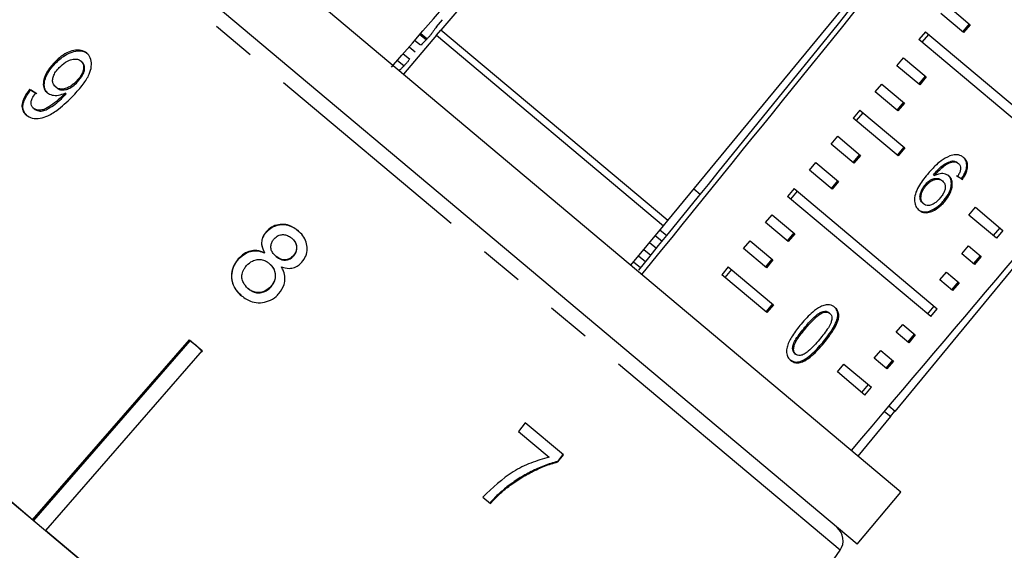
# Model space of a CAD drawing. Units: millimetres. Extents: x -9 to 8604, y -11713 to 1992.
# Drawn here: x 6999 to 7028, y -8483 to -8468 of the extents above; entities that cross this region are included whole.
import ezdxf

# ---------------------------------------------------------------- set-up
doc = ezdxf.new("R2010")
doc.units = ezdxf.units.MM
doc.linetypes.add('PHANTOM', pattern=[12.7, 6.35, -1.27, 1.27, -1.27, 1.27, -1.27])

msp = doc.modelspace()

# ---------------------------------------------------------------- linework, layer by layer
at = {"color": 7, "linetype": 'Continuous'}
for p, q in [((7019.467, -8458.776), (7011.572, -8468.046)), ((7024.929, -8481.45), (7001.808, -8462.049)), ((7023.657, -8482.966), (7000.536, -8463.565)), ((7026.277, -8467.337), (7026.936, -8467.891)), ((7011.44, -8467.95), (7011.615, -8467.745)), ((7026.745, -8468.118), (7026.086, -8467.565)), ((7011.444, -8468.196), (7011.572, -8468.046)), ((7018.157, -8473.571), (7011.572, -8468.046)), ((7011.572, -8468.046), (7011.572, -8468.046)), ((7025.641, -8468.095), (7025.45, -8468.323)), ((7025.641, -8468.095), (7029.799, -8471.584)), ((7026.908, -8467.867), (7026.717, -8468.094)), ((7026.936, -8467.891), (7026.745, -8468.118)), ((7011.444, -8468.197), (7010.482, -8469.327)), ((7010.987, -8468.141), (7011.164, -8468.287)), ((7011.444, -8468.196), (7011.444, -8468.197)), ((7011.444, -8468.197), (7018.031, -8473.724)), ((7029.608, -8471.812), (7025.45, -8468.323)), ((7025.731, -8468.171), (7025.54, -8468.399)), ((7010.645, -8468.533), (7010.821, -8468.676)), ((7000.367, -8469.017), (7000.338, -8468.993)), ((7001.141, -8468.967), (7001.112, -8468.943)), ((7010.663, -8468.895), (7010.468, -8468.737)), ((7024.814, -8469.081), (7025.005, -8468.853)), ((7025.005, -8468.853), (7025.664, -8469.407)), ((7025.473, -8469.634), (7024.814, -8469.081)), ((7001.016, -8469.552), (7000.988, -8469.528)), ((7025.635, -8469.383), (7025.445, -8469.61)), ((7025.664, -8469.407), (7025.473, -8469.634)), ((6999.654, -8469.79), (6999.626, -8469.766)), ((7000.412, -8469.721), (7000.383, -8469.697)), ((7024.178, -8469.839), (7024.369, -8469.611)), ((7024.837, -8470.392), (7024.178, -8469.839)), ((7024.369, -8469.611), (7025.028, -8470.165)), ((7024.757, -8479.109), (7032.513, -8469.723)), ((7000.642, -8469.944), (7000.614, -8469.921)), ((7000.684, -8469.9), (7000.655, -8469.876)), ((6999.762, -8470.335), (6999.733, -8470.311)), ((7023.732, -8470.37), (7023.542, -8470.597)), ((7023.732, -8470.37), (7025.041, -8471.467)), ((7024.999, -8470.141), (7024.809, -8470.368)), ((7025.028, -8470.165), (7024.837, -8470.392)), ((7024.85, -8471.695), (7023.542, -8470.597)), ((7023.823, -8470.445), (7023.632, -8470.673)), ((7022.905, -8471.355), (7023.096, -8471.128)), ((7023.096, -8471.128), (7023.756, -8471.681)), ((7023.565, -8471.908), (7022.905, -8471.355)), ((7025.013, -8471.444), (7024.822, -8471.671)), ((7025.041, -8471.467), (7024.85, -8471.695)), ((7023.727, -8471.657), (7023.536, -8471.884)), ((7023.756, -8471.681), (7023.565, -8471.908)), ((7026.421, -8471.843), (7026.449, -8471.867)), ((7022.269, -8472.113), (7022.46, -8471.886)), ((7022.929, -8472.666), (7022.269, -8472.113)), ((7022.46, -8471.886), (7023.12, -8472.439)), ((7026.572, -8471.893), (7026.599, -8471.916)), ((7023.091, -8472.415), (7022.9, -8472.642)), ((7025.873, -8472.243), (7025.901, -8472.266)), ((7026.11, -8472.399), (7026.138, -8472.423)), ((7026.688, -8472.355), (7026.716, -8472.378)), ((7019.1, -8472.812), (7018.914, -8472.657)), ((7021.824, -8472.644), (7021.633, -8472.871)), ((7021.824, -8472.644), (7025.982, -8476.133)), ((7023.12, -8472.439), (7022.929, -8472.666)), ((7025.631, -8472.531), (7025.659, -8472.555)), ((7025.792, -8476.36), (7021.633, -8472.871)), ((7021.914, -8472.719), (7021.724, -8472.947)), ((7026.174, -8472.993), (7026.202, -8473.017)), ((7025.56, -8473.065), (7025.588, -8473.088)), ((7026.901, -8473.416), (7027.092, -8473.188)), ((7027.092, -8473.188), (7027.891, -8473.859)), ((7020.997, -8473.629), (7021.188, -8473.402)), ((7021.188, -8473.402), (7021.847, -8473.955)), ((7027.7, -8474.086), (7026.901, -8473.416)), ((7017.086, -8474.868), (7018.031, -8473.724)), ((7017.931, -8473.846), (7018.13, -8474.009)), ((7018.031, -8473.724), (7018.157, -8473.571)), ((7021.657, -8474.183), (7020.997, -8473.629)), ((7027.8, -8473.783), (7027.609, -8474.01)), ((7006.502, -8473.907), (7006.494, -8473.9)), ((7007.244, -8474.088), (7007.236, -8474.081)), ((7021.819, -8473.931), (7021.628, -8474.159)), ((7021.847, -8473.955), (7021.657, -8474.183)), ((7027.891, -8473.859), (7027.7, -8474.086)), ((6990.306, -8474.358), (7014.873, -8494.973)), ((7017.664, -8474.583), (7017.459, -8474.417)), ((7017.63, -8474.209), (7017.834, -8474.374)), ((7020.361, -8474.387), (7020.552, -8474.16)), ((7021.021, -8474.941), (7020.361, -8474.387)), ((7020.552, -8474.16), (7021.211, -8474.713)), ((7026.698, -8474.537), (7026.888, -8474.31)), ((7026.888, -8474.31), (7027.255, -8474.617)), ((7005.694, -8474.693), (7005.686, -8474.687)), ((7006.456, -8474.512), (7006.448, -8474.506)), ((7006.788, -8474.616), (7006.78, -8474.609)), ((7007.297, -8474.595), (7007.289, -8474.588)), ((7021.183, -8474.689), (7020.992, -8474.917)), ((7027.064, -8474.844), (7026.698, -8474.537)), ((7027.225, -8474.592), (7027.035, -8474.82)), ((7027.255, -8474.617), (7027.064, -8474.844)), ((7006.593, -8474.825), (7006.585, -8474.818)), ((7019.916, -8474.918), (7019.725, -8475.145)), ((7020.006, -8474.994), (7019.815, -8475.221)), ((7019.916, -8474.918), (7021.224, -8476.016)), ((7021.211, -8474.713), (7021.021, -8474.941)), ((7021.033, -8476.243), (7019.725, -8475.145)), ((7026.062, -8475.295), (7026.252, -8475.068)), ((7026.252, -8475.068), (7026.618, -8475.375)), ((7005.975, -8475.548), (7005.966, -8475.541)), ((7006.64, -8475.492), (7006.631, -8475.485)), ((7026.428, -8475.602), (7026.062, -8475.295)), ((7026.589, -8475.35), (7026.398, -8475.578)), ((7026.618, -8475.375), (7026.428, -8475.602)), ((7021.196, -8475.992), (7021.005, -8476.22)), ((7021.224, -8476.016), (7021.033, -8476.243)), ((7025.701, -8476.284), (7025.892, -8476.057)), ((7025.792, -8476.36), (7025.982, -8476.133)), ((7022.61, -8476.23), (7022.638, -8476.253)), ((7022.835, -8476.242), (7022.863, -8476.265)), ((7022.139, -8476.668), (7022.167, -8476.691)), ((7024.789, -8476.811), (7024.98, -8476.584)), ((7024.98, -8476.584), (7025.346, -8476.891)), ((7025.155, -8477.118), (7024.789, -8476.811)), ((7025.317, -8476.866), (7025.126, -8477.094)), ((7025.346, -8476.891), (7025.155, -8477.118)), ((6999.714, -8482.252), (6993.462, -8477.007)), ((6999.714, -8482.252), (7004.267, -8477.03)), ((7004.274, -8477.066), (6999.736, -8482.271)), ((7004.267, -8477.03), (7004.637, -8477.341)), ((7004.274, -8477.066), (7004.289, -8477.049)), ((7004.474, -8477.204), (7004.274, -8477.066)), ((7004.644, -8477.377), (7004.474, -8477.204)), ((7004.637, -8477.341), (7000.084, -8482.563)), ((7021.842, -8477.429), (7021.87, -8477.452)), ((7024.153, -8477.569), (7024.344, -8477.342)), ((7024.519, -8477.876), (7024.153, -8477.569)), ((7024.344, -8477.342), (7024.71, -8477.649)), ((7023.085, -8477.964), (7023.275, -8477.737)), ((7023.275, -8477.737), (7024.074, -8478.407)), ((7024.681, -8477.625), (7024.49, -8477.852)), ((7024.71, -8477.649), (7024.519, -8477.876)), ((7023.883, -8478.634), (7023.085, -8477.964)), ((7023.793, -8478.559), (7023.984, -8478.331)), ((7023.883, -8478.634), (7024.074, -8478.407)), ((7024.757, -8479.109), (7024.579, -8478.96)), ((7023.686, -8480.406), (7024.631, -8479.262)), ((7024.451, -8479.111), (7024.631, -8479.262)), ((7024.622, -8479.255), (7024.75, -8479.103)), ((7014.018, -8479.441), (7013.823, -8479.691)), ((7015.127, -8480.371), (7014.018, -8479.441)), ((7013.823, -8479.691), (7014.714, -8480.439)), ((7015.112, -8480.358), (7014.954, -8480.561)), ((7014.969, -8480.574), (7015.127, -8480.371)), ((7014.954, -8480.561), (7014.969, -8480.574)), ((7013.484, -8481.303), (7013.499, -8481.315)), ((7023.657, -8482.966), (7024.929, -8481.45)), ((7012.785, -8481.594), (7013.008, -8481.781)), ((7007.302, -8488.62), (7000.084, -8482.563)), ((7014.873, -8494.973), (7023.16, -8483.138))]:
    msp.add_line(p, q, dxfattribs=at)
at = {"color": 8, "linetype": 'PHANTOM'}
for p, q in [((7021.594, -8481.824), (7000.452, -8464.084)), ((7010.976, -8468.486), (7010.806, -8468.348)), ((7011.139, -8468.331), (7010.953, -8468.18)), ((7010.504, -8469.089), (7010.303, -8468.927)), ((7017.993, -8474.177), (7017.791, -8474.015)), ((7017.51, -8474.773), (7017.303, -8474.606)), ((7017.369, -8474.946), (7017.161, -8474.777)), ((7022.66, -8477.106), (7022.688, -8477.13)), ((7023.16, -8483.138), (7021.594, -8481.824))]:
    msp.add_line(p, q, dxfattribs=at)
at = {"color": 7, "linetype": 'Continuous', "flags": 128}
msp.add_lwpolyline([(7018.157, -8473.571), (7022.626, -8468.16), (7025.911, -8464.183)], dxfattribs=at)
at = {"color": 7, "linetype": 'Continuous'}
msp.add_arc((7022.755, -8482.855), 0.495, 325, 50, dxfattribs=at)
for centre, major_axis, ratio, start_param, end_param in [((7187.308, -8264.457), (520.787, 599.116), 0.000741, 4.3644, 4.384315), ((7498.665, -7879.975), (622.762, 769.022), 0.000642, 3.828161, 3.851435), ((7187.308, -8264.457), (499.58, 616.91), 0.000741, 4.364465, 4.384289), ((7187.308, -8264.457), (509.732, 608.392), 0.017439, 4.364465, 4.384289), ((7008.629, -8477.259), (12.331, -9.02), 0.074512, 2.421363, 2.442173), ((7008.63, -8477.26), (12.291, -8.991), 0.074512, 2.421424, 2.442302), ((7018.532, -8465.595), (11.178, -8.154), 0.073314, 5.563697, 5.582091), ((7018.532, -8465.595), (11.218, -8.183), 0.073314, 5.563596, 5.581924)]:
    msp.add_ellipse(centre, major_axis=major_axis, ratio=ratio, start_param=start_param, end_param=end_param, dxfattribs=at)
for points, knots in [([(7011.44, -8467.95), (7011.425, -8467.971), (7011.395, -8468.014), (7011.348, -8468.079), (7011.316, -8468.123), (7011.301, -8468.145)], [0, 0, 0, 0, 0.322012, 0.661006, 1, 1, 1, 1]), ([(7011.156, -8468.315), (7011.136, -8468.335), (7011.095, -8468.376), (7011.04, -8468.431), (7011.006, -8468.465), (7010.992, -8468.479)], [0, 0, 0, 0, 0.371615, 0.743231, 1, 1, 1, 1]), ([(7011.301, -8468.145), (7011.296, -8468.151), (7011.286, -8468.165), (7011.262, -8468.194), (7011.235, -8468.227), (7011.208, -8468.258), (7011.184, -8468.285), (7011.167, -8468.304), (7011.159, -8468.312), (7011.156, -8468.315)], [0, 0, 0, 0, 0.163571, 0.327611, 0.480525, 0.624297, 0.76779, 0.918828, 1, 1, 1, 1]), ([(7001.285, -8468.715), (7001.234, -8468.682), (7001.13, -8468.615), (7000.917, -8468.625), (7000.699, -8468.702), (7000.502, -8468.832), (7000.39, -8468.942), (7000.338, -8468.993)], [0, 0, 0, 0, 0.215985, 0.434092, 0.623875, 0.827778, 1, 1, 1, 1]), ([(7000.367, -8469.017), (7000.457, -8468.932), (7000.609, -8468.788), (7000.86, -8468.671), (7001.069, -8468.636), (7001.221, -8468.67), (7001.29, -8468.721), (7001.314, -8468.739)], [0, 0, 0, 0, 0.291621, 0.49317, 0.694456, 0.892412, 1, 1, 1, 1]), ([(7000.338, -8468.993), (7000.26, -8469.083), (7000.127, -8469.237), (7000.03, -8469.479), (7000.015, -8469.672), (7000.066, -8469.797), (7000.12, -8469.848), (7000.136, -8469.862)], [0, 0, 0, 0, 0.300078, 0.509887, 0.719929, 0.918143, 1, 1, 1, 1]), ([(7000.482, -8469.135), (7000.544, -8469.077), (7000.647, -8468.98), (7000.818, -8468.901), (7000.957, -8468.876), (7001.055, -8468.9), (7001.098, -8468.932), (7001.112, -8468.943)], [0, 0, 0, 0, 0.301666, 0.50738, 0.713222, 0.901613, 1, 1, 1, 1]), ([(7000.9, -8469.941), (7000.999, -8469.835), (7001.177, -8469.643), (7001.361, -8469.351), (7001.431, -8469.097), (7001.416, -8468.893), (7001.35, -8468.773), (7001.296, -8468.725), (7001.285, -8468.715)], [0, 0, 0, 0, 0.2665554, 0.48193, 0.6423214, 0.8030894, 0.9603339, 1, 1, 1, 1]), ([(7001.112, -8468.943), (7001.138, -8468.97), (7001.186, -8469.021), (7001.201, -8469.134), (7001.176, -8469.256), (7001.107, -8469.394), (7001.03, -8469.48), (7000.988, -8469.528)], [0, 0, 0, 0, 0.2102134, 0.3865221, 0.5625739, 0.7562515, 1, 1, 1, 1]), ([(7001.016, -8469.552), (7001.072, -8469.487), (7001.163, -8469.382), (7001.223, -8469.216), (7001.227, -8469.094), (7001.19, -8469.013), (7001.154, -8468.979), (7001.141, -8468.967)], [0, 0, 0, 0, 0.324147, 0.522946, 0.722694, 0.896762, 1, 1, 1, 1]), ([(7010.647, -8468.914), (7010.645, -8468.916), (7010.639, -8468.924), (7010.62, -8468.948), (7010.593, -8468.98), (7010.566, -8469.011), (7010.542, -8469.038), (7010.524, -8469.057), (7010.517, -8469.065), (7010.514, -8469.068)], [0, 0, 0, 0, 0.051792, 0.237783, 0.411107, 0.574027, 0.736625, 0.907803, 1, 1, 1, 1]), ([(7000.164, -8469.886), (7000.129, -8469.847), (7000.058, -8469.769), (7000.045, -8469.591), (7000.094, -8469.397), (7000.205, -8469.197), (7000.314, -8469.076), (7000.367, -8469.017)], [0, 0, 0, 0, 0.199384, 0.399981, 0.589203, 0.797772, 1, 1, 1, 1]), ([(7000.383, -8469.697), (7000.351, -8469.662), (7000.296, -8469.603), (7000.29, -8469.475), (7000.324, -8469.352), (7000.393, -8469.234), (7000.455, -8469.165), (7000.482, -8469.135)], [0, 0, 0, 0, 0.271759, 0.457023, 0.641814, 0.843718, 1, 1, 1, 1]), ([(7010.514, -8469.068), (7010.494, -8469.088), (7010.453, -8469.129), (7010.398, -8469.184), (7010.364, -8469.218), (7010.35, -8469.233)], [0, 0, 0, 0, 0.371618, 0.743235, 1, 1, 1, 1]), ([(7000.988, -8469.528), (7000.935, -8469.579), (7000.845, -8469.665), (7000.693, -8469.741), (7000.561, -8469.765), (7000.454, -8469.748), (7000.404, -8469.712), (7000.383, -8469.697)], [0, 0, 0, 0, 0.277087, 0.468071, 0.659258, 0.853803, 1, 1, 1, 1]), ([(7000.412, -8469.721), (7000.445, -8469.743), (7000.506, -8469.783), (7000.632, -8469.785), (7000.76, -8469.749), (7000.894, -8469.67), (7000.973, -8469.594), (7001.016, -8469.552)], [0, 0, 0, 0, 0.2184668, 0.4022481, 0.58581, 0.7724504, 1, 1, 1, 1]), ([(6999.626, -8469.766), (6999.565, -8469.848), (6999.464, -8469.985), (6999.399, -8470.189), (6999.405, -8470.344), (6999.459, -8470.448), (6999.509, -8470.494), (6999.527, -8470.511)], [0, 0, 0, 0, 0.299358, 0.500077, 0.701127, 0.892921, 1, 1, 1, 1]), ([(6999.555, -8470.535), (6999.51, -8470.484), (6999.434, -8470.401), (6999.427, -8470.22), (6999.483, -8470.034), (6999.575, -8469.888), (6999.642, -8469.805), (6999.654, -8469.79)], [0, 0, 0, 0, 0.293852, 0.488721, 0.68323, 0.943134, 1, 1, 1, 1]), ([(6999.527, -8470.511), (6999.582, -8470.546), (6999.692, -8470.617), (6999.923, -8470.616), (7000.19, -8470.529), (7000.532, -8470.31), (7000.76, -8470.082), (7000.9, -8469.941)], [0, 0, 0, 0, 0.159471, 0.320524, 0.459793, 0.668568, 1, 1, 1, 1]), ([(6999.733, -8470.311), (6999.711, -8470.287), (6999.672, -8470.244), (6999.662, -8470.153), (6999.69, -8470.046), (6999.746, -8469.951), (6999.791, -8469.891), (6999.804, -8469.874)], [0, 0, 0, 0, 0.249141, 0.429811, 0.610345, 0.890257, 1, 1, 1, 1]), ([(7000.614, -8469.921), (7000.545, -8469.988), (7000.411, -8470.118), (7000.215, -8470.257), (7000.047, -8470.352), (6999.914, -8470.376), (6999.807, -8470.362), (6999.756, -8470.327), (6999.733, -8470.311)], [0, 0, 0, 0, 0.251406, 0.488302, 0.637126, 0.764143, 0.890822, 1, 1, 1, 1]), ([(6999.762, -8470.335), (6999.802, -8470.359), (6999.877, -8470.403), (7000.03, -8470.391), (7000.263, -8470.281), (7000.468, -8470.12), (7000.611, -8469.976), (7000.642, -8469.944)], [0, 0, 0, 0, 0.177711, 0.331511, 0.463278, 0.883558, 1, 1, 1, 1]), ([(7000.136, -8469.862), (7000.181, -8469.889), (7000.271, -8469.944), (7000.461, -8469.945), (7000.591, -8469.899), (7000.655, -8469.876)], [0, 0, 0, 0, 0.338652, 0.678551, 1, 1, 1, 1]), ([(7000.655, -8469.876), (7000.648, -8469.884), (7000.638, -8469.895), (7000.624, -8469.91), (7000.617, -8469.917), (7000.614, -8469.921)], [0, 0, 0, 0, 0.499987, 0.749991, 1, 1, 1, 1]), ([(7000.642, -8469.944), (7000.649, -8469.937), (7000.66, -8469.926), (7000.673, -8469.911), (7000.68, -8469.904), (7000.684, -8469.9)], [0, 0, 0, 0, 0.499986, 0.749992, 1, 1, 1, 1]), ([(7026.344, -8471.697), (7026.259, -8471.739), (7026.108, -8471.815), (7025.892, -8472.01), (7025.767, -8472.151), (7025.695, -8472.233)], [0, 0, 0, 0, 0.349118, 0.622832, 1, 1, 1, 1]), ([(7025.873, -8472.243), (7025.913, -8472.197), (7025.992, -8472.107), (7026.121, -8471.983), (7026.269, -8471.884), (7026.37, -8471.857), (7026.421, -8471.843)], [0, 0, 0, 0, 0.251987, 0.497487, 0.745203, 1, 1, 1, 1]), ([(7026.755, -8471.748), (7026.729, -8471.729), (7026.663, -8471.681), (7026.523, -8471.649), (7026.403, -8471.681), (7026.344, -8471.697)], [0, 0, 0, 0, 0.252076, 0.631973, 1, 1, 1, 1]), ([(7026.421, -8471.843), (7026.436, -8471.844), (7026.465, -8471.845), (7026.518, -8471.857), (7026.55, -8471.878), (7026.572, -8471.893)], [0, 0, 0, 0, 0.251373, 0.503399, 1, 1, 1, 1]), ([(7026.688, -8472.355), (7026.733, -8472.283), (7026.809, -8472.163), (7026.846, -8471.988), (7026.829, -8471.855), (7026.78, -8471.772), (7026.739, -8471.736), (7026.727, -8471.725)], [0, 0, 0, 0, 0.300038, 0.504955, 0.710058, 0.914478, 1, 1, 1, 1]), ([(7026.716, -8472.378), (7026.761, -8472.307), (7026.837, -8472.187), (7026.874, -8472.011), (7026.857, -8471.879), (7026.807, -8471.796), (7026.767, -8471.759), (7026.755, -8471.748)], [0, 0, 0, 0, 0.3000381, 0.504955, 0.7100571, 0.9144772, 1, 1, 1, 1]), ([(7025.901, -8472.266), (7025.941, -8472.221), (7026.02, -8472.13), (7026.149, -8472.006), (7026.297, -8471.907), (7026.398, -8471.88), (7026.449, -8471.867)], [0, 0, 0, 0, 0.251987, 0.497488, 0.745204, 1, 1, 1, 1]), ([(7026.449, -8471.867), (7026.464, -8471.867), (7026.493, -8471.868), (7026.546, -8471.88), (7026.578, -8471.902), (7026.599, -8471.916)], [0, 0, 0, 0, 0.251373, 0.503399, 1, 1, 1, 1]), ([(7026.658, -8472.098), (7026.655, -8472.114), (7026.647, -8472.147), (7026.62, -8472.213), (7026.592, -8472.26), (7026.574, -8472.292)], [0, 0, 0, 0, 0.2519246, 0.5043804, 1, 1, 1, 1]), ([(7026.599, -8471.916), (7026.61, -8471.927), (7026.639, -8471.954), (7026.663, -8472.016), (7026.66, -8472.072), (7026.658, -8472.098)], [0, 0, 0, 0, 0.251811, 0.653329, 1, 1, 1, 1]), ([(7025.695, -8472.233), (7025.603, -8472.35), (7025.461, -8472.529), (7025.335, -8472.804), (7025.313, -8473.007), (7025.354, -8473.171), (7025.42, -8473.239), (7025.451, -8473.271)], [0, 0, 0, 0, 0.33307, 0.511234, 0.691281, 0.849929, 1, 1, 1, 1]), ([(7025.631, -8472.531), (7025.666, -8472.494), (7025.729, -8472.427), (7025.84, -8472.366), (7025.947, -8472.342), (7026.042, -8472.353), (7026.089, -8472.385), (7026.11, -8472.399)], [0, 0, 0, 0, 0.23448, 0.423091, 0.611073, 0.830893, 1, 1, 1, 1]), ([(7025.659, -8472.555), (7025.694, -8472.517), (7025.757, -8472.45), (7025.868, -8472.39), (7025.975, -8472.366), (7026.07, -8472.376), (7026.117, -8472.409), (7026.138, -8472.423)], [0, 0, 0, 0, 0.234481, 0.423091, 0.611074, 0.830893, 1, 1, 1, 1]), ([(7026.321, -8472.278), (7026.279, -8472.253), (7026.196, -8472.203), (7026.04, -8472.209), (7025.941, -8472.25), (7025.901, -8472.266)], [0, 0, 0, 0, 0.372637, 0.747988, 1, 1, 1, 1]), ([(7026.138, -8472.423), (7026.165, -8472.452), (7026.211, -8472.5), (7026.223, -8472.608), (7026.201, -8472.713), (7026.147, -8472.82), (7026.097, -8472.885), (7026.071, -8472.917)], [0, 0, 0, 0, 0.263888, 0.444985, 0.625788, 0.810308, 1, 1, 1, 1]), ([(7026.174, -8472.993), (7026.232, -8472.916), (7026.33, -8472.784), (7026.393, -8472.58), (7026.397, -8472.414), (7026.35, -8472.308), (7026.305, -8472.266), (7026.293, -8472.255)], [0, 0, 0, 0, 0.295248, 0.504106, 0.712529, 0.924447, 1, 1, 1, 1]), ([(7026.202, -8473.017), (7026.26, -8472.94), (7026.358, -8472.808), (7026.421, -8472.603), (7026.425, -8472.437), (7026.378, -8472.331), (7026.333, -8472.289), (7026.321, -8472.278)], [0, 0, 0, 0, 0.295248, 0.504106, 0.71253, 0.924447, 1, 1, 1, 1]), ([(7025.56, -8473.065), (7025.536, -8473.039), (7025.493, -8472.991), (7025.476, -8472.884), (7025.497, -8472.76), (7025.551, -8472.636), (7025.608, -8472.561), (7025.631, -8472.531)], [0, 0, 0, 0, 0.223529, 0.405716, 0.587559, 0.83736, 1, 1, 1, 1]), ([(7025.588, -8473.088), (7025.564, -8473.062), (7025.521, -8473.015), (7025.504, -8472.908), (7025.525, -8472.783), (7025.579, -8472.66), (7025.636, -8472.584), (7025.659, -8472.555)], [0, 0, 0, 0, 0.22353, 0.405717, 0.587559, 0.837361, 1, 1, 1, 1]), ([(7025.423, -8473.248), (7025.465, -8473.275), (7025.548, -8473.328), (7025.713, -8473.321), (7025.893, -8473.246), (7026.05, -8473.131), (7026.14, -8473.031), (7026.174, -8472.993)], [0, 0, 0, 0, 0.211447, 0.424437, 0.610771, 0.85099, 1, 1, 1, 1]), ([(7026.071, -8472.917), (7026.029, -8472.963), (7025.959, -8473.04), (7025.838, -8473.113), (7025.734, -8473.141), (7025.647, -8473.129), (7025.606, -8473.101), (7025.588, -8473.088)], [0, 0, 0, 0, 0.274992, 0.470122, 0.665583, 0.852128, 1, 1, 1, 1]), ([(7025.451, -8473.271), (7025.493, -8473.298), (7025.576, -8473.351), (7025.741, -8473.345), (7025.921, -8473.269), (7026.078, -8473.154), (7026.168, -8473.055), (7026.202, -8473.017)], [0, 0, 0, 0, 0.211448, 0.42444, 0.610773, 0.850994, 1, 1, 1, 1]), ([(7007.421, -8473.863), (7007.34, -8473.806), (7007.202, -8473.707), (7006.959, -8473.671), (7006.747, -8473.707), (7006.59, -8473.798), (7006.518, -8473.875), (7006.494, -8473.9)], [0, 0, 0, 0, 0.287782, 0.492573, 0.697428, 0.898442, 1, 1, 1, 1]), ([(7006.502, -8473.907), (7006.556, -8473.855), (7006.663, -8473.752), (7006.874, -8473.685), (7007.083, -8473.687), (7007.273, -8473.753), (7007.378, -8473.832), (7007.429, -8473.87)], [0, 0, 0, 0, 0.211706, 0.425154, 0.613517, 0.814114, 1, 1, 1, 1]), ([(7006.494, -8473.9), (7006.455, -8473.953), (7006.386, -8474.047), (7006.355, -8474.213), (7006.378, -8474.366), (7006.424, -8474.458), (7006.448, -8474.506)], [0, 0, 0, 0, 0.293445, 0.523583, 0.753591, 1, 1, 1, 1]), ([(7006.456, -8474.512), (7006.42, -8474.437), (7006.362, -8474.315), (7006.375, -8474.128), (7006.428, -8474.001), (7006.481, -8473.934), (7006.502, -8473.907)], [0, 0, 0, 0, 0.383169, 0.614556, 0.845601, 1, 1, 1, 1]), ([(7006.78, -8474.609), (7006.743, -8474.574), (7006.679, -8474.513), (7006.631, -8474.396), (7006.63, -8474.287), (7006.663, -8474.183), (7006.707, -8474.127), (7006.728, -8474.099)], [0, 0, 0, 0, 0.262012, 0.451487, 0.641939, 0.820116, 1, 1, 1, 1]), ([(7006.728, -8474.099), (7006.766, -8474.065), (7006.835, -8474.003), (7006.967, -8473.973), (7007.095, -8473.989), (7007.181, -8474.037), (7007.226, -8474.073), (7007.236, -8474.081)], [0, 0, 0, 0, 0.258875, 0.484714, 0.687529, 0.93132, 1, 1, 1, 1]), ([(7007.236, -8474.081), (7007.271, -8474.115), (7007.333, -8474.174), (7007.38, -8474.29), (7007.382, -8474.403), (7007.351, -8474.507), (7007.308, -8474.563), (7007.289, -8474.588)], [0, 0, 0, 0, 0.253662, 0.445706, 0.638339, 0.83648, 1, 1, 1, 1]), ([(7007.297, -8474.595), (7007.324, -8474.558), (7007.378, -8474.483), (7007.395, -8474.348), (7007.364, -8474.223), (7007.303, -8474.14), (7007.257, -8474.1), (7007.244, -8474.088)], [0, 0, 0, 0, 0.235712, 0.474714, 0.678459, 0.907246, 1, 1, 1, 1]), ([(7007.533, -8474.783), (7007.576, -8474.725), (7007.661, -8474.607), (7007.696, -8474.396), (7007.667, -8474.191), (7007.572, -8474.005), (7007.471, -8473.91), (7007.421, -8473.863)], [0, 0, 0, 0, 0.2040768, 0.4100692, 0.5967162, 0.8011862, 1, 1, 1, 1]), ([(7005.686, -8474.687), (7005.631, -8474.761), (7005.52, -8474.912), (7005.475, -8475.179), (7005.518, -8475.428), (7005.63, -8475.62), (7005.733, -8475.715), (7005.777, -8475.755)], [0, 0, 0, 0, 0.225524, 0.453372, 0.65046, 0.851827, 1, 1, 1, 1]), ([(7005.785, -8475.762), (7005.705, -8475.681), (7005.568, -8475.544), (7005.491, -8475.281), (7005.5, -8475.04), (7005.58, -8474.838), (7005.663, -8474.733), (7005.694, -8474.693)], [0, 0, 0, 0, 0.28051, 0.476373, 0.671729, 0.877505, 1, 1, 1, 1]), ([(7006.448, -8474.506), (7006.376, -8474.479), (7006.244, -8474.429), (7006.033, -8474.448), (7005.84, -8474.532), (7005.74, -8474.632), (7005.686, -8474.687)], [0, 0, 0, 0, 0.273909, 0.502666, 0.731632, 1, 1, 1, 1]), ([(7005.694, -8474.693), (7005.762, -8474.627), (7005.875, -8474.517), (7006.087, -8474.446), (7006.28, -8474.444), (7006.397, -8474.489), (7006.456, -8474.512)], [0, 0, 0, 0, 0.329561, 0.550889, 0.772039, 1, 1, 1, 1]), ([(7005.925, -8474.88), (7005.979, -8474.829), (7006.068, -8474.744), (7006.237, -8474.697), (7006.381, -8474.702), (7006.499, -8474.752), (7006.559, -8474.798), (7006.585, -8474.818)], [0, 0, 0, 0, 0.2898556, 0.4883627, 0.6871782, 0.8661402, 1, 1, 1, 1]), ([(7007.289, -8474.588), (7007.251, -8474.623), (7007.18, -8474.689), (7007.044, -8474.719), (7006.914, -8474.699), (7006.831, -8474.651), (7006.787, -8474.615), (7006.78, -8474.609)], [0, 0, 0, 0, 0.265313, 0.498669, 0.698426, 0.949895, 1, 1, 1, 1]), ([(7006.788, -8474.616), (7006.832, -8474.648), (7006.905, -8474.702), (7007.033, -8474.725), (7007.143, -8474.707), (7007.234, -8474.66), (7007.279, -8474.614), (7007.297, -8474.595)], [0, 0, 0, 0, 0.2873848, 0.4770559, 0.666658, 0.8625524, 1, 1, 1, 1]), ([(7005.966, -8475.541), (7005.916, -8475.488), (7005.835, -8475.401), (7005.786, -8475.25), (7005.791, -8475.11), (7005.844, -8474.985), (7005.902, -8474.91), (7005.925, -8474.88)], [0, 0, 0, 0, 0.2916013, 0.4739233, 0.6259221, 0.8462984, 1, 1, 1, 1]), ([(7006.585, -8474.818), (7006.634, -8474.867), (7006.716, -8474.948), (7006.764, -8475.104), (7006.761, -8475.247), (7006.714, -8475.379), (7006.657, -8475.452), (7006.631, -8475.485)], [0, 0, 0, 0, 0.274157, 0.456205, 0.637691, 0.836754, 1, 1, 1, 1]), ([(7006.64, -8475.492), (7006.682, -8475.434), (7006.754, -8475.334), (7006.777, -8475.161), (7006.749, -8475.016), (7006.678, -8474.903), (7006.619, -8474.849), (7006.593, -8474.825)], [0, 0, 0, 0, 0.277238, 0.476679, 0.676536, 0.859048, 1, 1, 1, 1]), ([(7006.868, -8475.689), (7006.926, -8475.607), (7007.024, -8475.47), (7007.053, -8475.234), (7007.014, -8475.057), (7006.96, -8474.958), (7006.938, -8474.917)], [0, 0, 0, 0, 0.353275, 0.591936, 0.830511, 1, 1, 1, 1]), ([(7006.938, -8474.917), (7007.013, -8474.938), (7007.139, -8474.973), (7007.322, -8474.94), (7007.448, -8474.872), (7007.509, -8474.809), (7007.533, -8474.783)], [0, 0, 0, 0, 0.356747, 0.596078, 0.835646, 1, 1, 1, 1]), ([(7006.631, -8475.485), (7006.581, -8475.533), (7006.495, -8475.616), (7006.329, -8475.666), (7006.182, -8475.662), (7006.059, -8475.612), (7005.995, -8475.563), (7005.966, -8475.541)], [0, 0, 0, 0, 0.274177, 0.472482, 0.671296, 0.854806, 1, 1, 1, 1]), ([(7005.975, -8475.548), (7006.031, -8475.588), (7006.124, -8475.655), (7006.288, -8475.677), (7006.43, -8475.649), (7006.551, -8475.583), (7006.613, -8475.519), (7006.64, -8475.492)], [0, 0, 0, 0, 0.2755668, 0.4610041, 0.6462899, 0.8458932, 1, 1, 1, 1]), ([(7005.777, -8475.755), (7005.875, -8475.823), (7006.04, -8475.938), (7006.328, -8475.968), (7006.574, -8475.918), (7006.755, -8475.809), (7006.841, -8475.718), (7006.868, -8475.689)], [0, 0, 0, 0, 0.29393, 0.494037, 0.693766, 0.901693, 1, 1, 1, 1]), ([(7023.012, -8476.092), (7022.964, -8476.061), (7022.884, -8476.009), (7022.727, -8476.017), (7022.556, -8476.082), (7022.306, -8476.261), (7022.137, -8476.453), (7022.029, -8476.577)], [0, 0, 0, 0, 0.181966, 0.305562, 0.428911, 0.634449, 1, 1, 1, 1]), ([(7022.66, -8477.106), (7022.789, -8476.943), (7022.964, -8476.721), (7023.089, -8476.424), (7023.1, -8476.272), (7023.066, -8476.153), (7023.012, -8476.098), (7022.984, -8476.068)], [0, 0, 0, 0, 0.461003, 0.627059, 0.746204, 0.864801, 1, 1, 1, 1]), ([(7022.688, -8477.13), (7022.817, -8476.966), (7022.992, -8476.744), (7023.117, -8476.448), (7023.128, -8476.296), (7023.094, -8476.177), (7023.04, -8476.121), (7023.012, -8476.092)], [0, 0, 0, 0, 0.461003, 0.627059, 0.746204, 0.8648, 1, 1, 1, 1]), ([(7022.139, -8476.668), (7022.174, -8476.626), (7022.246, -8476.542), (7022.382, -8476.399), (7022.504, -8476.286), (7022.594, -8476.238), (7022.61, -8476.23)], [0, 0, 0, 0, 0.251351, 0.50288, 0.911275, 1, 1, 1, 1]), ([(7022.167, -8476.691), (7022.202, -8476.649), (7022.274, -8476.566), (7022.41, -8476.423), (7022.532, -8476.309), (7022.622, -8476.262), (7022.638, -8476.253)], [0, 0, 0, 0, 0.2513511, 0.5028801, 0.9112754, 1, 1, 1, 1]), ([(7022.863, -8476.265), (7022.881, -8476.285), (7022.916, -8476.323), (7022.927, -8476.419), (7022.901, -8476.543), (7022.781, -8476.756), (7022.653, -8476.912), (7022.562, -8477.023)], [0, 0, 0, 0, 0.1174959, 0.2360017, 0.3740974, 0.5545191, 1, 1, 1, 1]), ([(7022.61, -8476.23), (7022.631, -8476.222), (7022.682, -8476.203), (7022.76, -8476.2), (7022.81, -8476.222), (7022.832, -8476.239), (7022.835, -8476.242)], [0, 0, 0, 0, 0.246182, 0.60108, 0.936316, 1, 1, 1, 1]), ([(7022.638, -8476.253), (7022.659, -8476.246), (7022.71, -8476.227), (7022.788, -8476.224), (7022.838, -8476.246), (7022.86, -8476.263), (7022.863, -8476.265)], [0, 0, 0, 0, 0.246182, 0.60108, 0.936315, 1, 1, 1, 1]), ([(7022.029, -8476.577), (7021.984, -8476.632), (7021.894, -8476.741), (7021.75, -8476.95), (7021.649, -8477.138), (7021.618, -8477.262), (7021.612, -8477.285)], [0, 0, 0, 0, 0.251336, 0.502994, 0.907183, 1, 1, 1, 1]), ([(7021.842, -8477.429), (7021.825, -8477.41), (7021.79, -8477.371), (7021.779, -8477.274), (7021.8, -8477.15), (7021.92, -8476.935), (7022.048, -8476.779), (7022.139, -8476.668)], [0, 0, 0, 0, 0.1159394, 0.2328096, 0.3723114, 0.5520733, 1, 1, 1, 1]), ([(7021.87, -8477.452), (7021.853, -8477.433), (7021.818, -8477.395), (7021.807, -8477.298), (7021.828, -8477.174), (7021.948, -8476.958), (7022.076, -8476.802), (7022.167, -8476.691)], [0, 0, 0, 0, 0.11594, 0.23281, 0.372311, 0.552074, 1, 1, 1, 1]), ([(7021.695, -8477.604), (7021.742, -8477.634), (7021.82, -8477.685), (7021.971, -8477.675), (7022.135, -8477.607), (7022.381, -8477.426), (7022.55, -8477.232), (7022.66, -8477.106)], [0, 0, 0, 0, 0.18082, 0.303626, 0.426261, 0.626848, 1, 1, 1, 1]), ([(7021.723, -8477.627), (7021.77, -8477.657), (7021.848, -8477.708), (7021.999, -8477.698), (7022.163, -8477.631), (7022.408, -8477.45), (7022.578, -8477.256), (7022.688, -8477.13)], [0, 0, 0, 0, 0.18082, 0.303626, 0.426261, 0.626848, 1, 1, 1, 1]), ([(7022.562, -8477.023), (7022.51, -8477.084), (7022.407, -8477.204), (7022.261, -8477.351), (7022.122, -8477.456), (7022.01, -8477.491), (7021.923, -8477.488), (7021.887, -8477.464), (7021.87, -8477.452)], [0, 0, 0, 0, 0.251775, 0.491684, 0.646079, 0.802354, 0.907642, 1, 1, 1, 1]), ([(7021.612, -8477.285), (7021.608, -8477.339), (7021.6, -8477.448), (7021.653, -8477.56), (7021.703, -8477.608), (7021.723, -8477.627)], [0, 0, 0, 0, 0.37747, 0.757166, 1, 1, 1, 1]), ([(7014.714, -8480.439), (7014.535, -8480.489), (7014.178, -8480.59), (7013.493, -8480.926), (7013.067, -8481.327), (7012.785, -8481.594)], [0, 0, 0, 0, 0.251147, 0.501869, 1, 1, 1, 1]), ([(7014.954, -8480.561), (7014.824, -8480.599), (7014.565, -8480.675), (7014.191, -8480.851), (7013.826, -8481.052), (7013.598, -8481.219), (7013.484, -8481.303)], [0, 0, 0, 0, 0.249809, 0.49929, 0.748329, 1, 1, 1, 1]), ([(7013.499, -8481.315), (7013.612, -8481.232), (7013.839, -8481.066), (7014.203, -8480.865), (7014.579, -8480.689), (7014.838, -8480.612), (7014.969, -8480.574)], [0, 0, 0, 0, 0.2493613, 0.4988572, 0.7479229, 1, 1, 1, 1]), ([(7013.484, -8481.303), (7013.397, -8481.374), (7013.267, -8481.481), (7013.108, -8481.642), (7013.031, -8481.726), (7012.993, -8481.768)], [0, 0, 0, 0, 0.497489, 0.748483, 1, 1, 1, 1]), ([(7013.008, -8481.781), (7013.085, -8481.698), (7013.2, -8481.573), (7013.366, -8481.421), (7013.455, -8481.35), (7013.499, -8481.315)], [0, 0, 0, 0, 0.497757, 0.748457, 1, 1, 1, 1])]:
    msp.add_open_spline(points, degree=3, knots=knots, dxfattribs=at)

doc.saveas('drawing.dxf')
